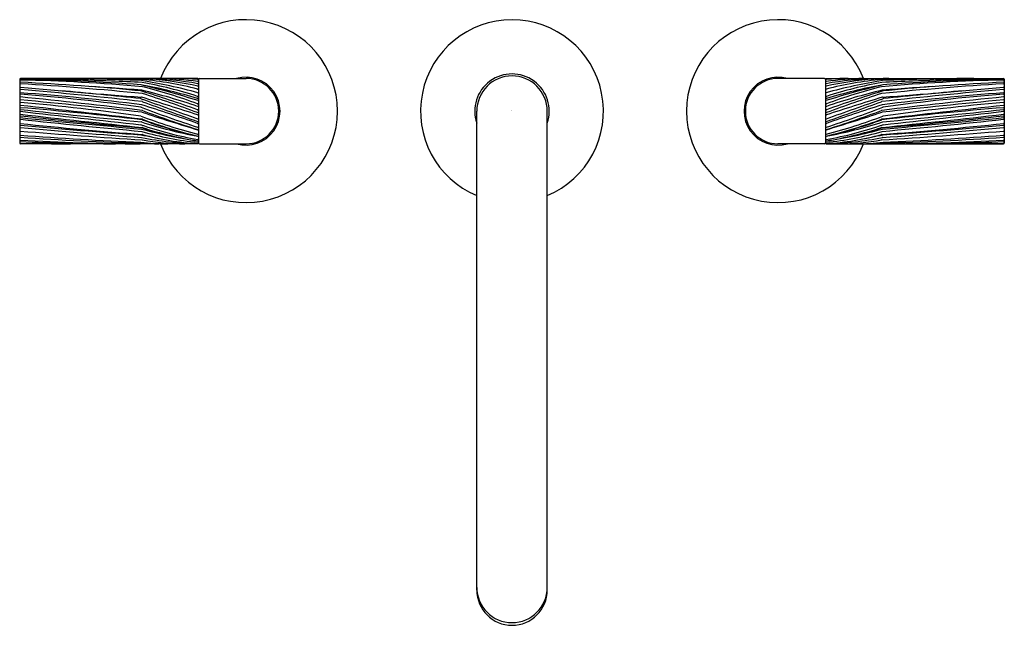
# Model space of a CAD drawing. Extents: x 5410.6 to 5425.4, y -21.2 to -12.1.
import ezdxf

# ---------------------------------------------------------------- set-up
doc = ezdxf.new("R2010")
doc.units = 0
doc.header["$LTSCALE"] = 0.64311
doc.layers.get('0').update_dxf_attribs({"color": 255, "linetype": 'CONTINUOUS'})
doc.layers.get('DEFPOINTS').update_dxf_attribs({"linetype": 'CONTINUOUS'})
doc.styles.get("Standard").update_dxf_attribs({"font": 'txt', "width": 0.8})

msp = doc.modelspace()

# ---------------------------------------------------------------- linework, layer by layer
for p, q in [((5410.591, -12.988), (5410.591, -13.946)), ((5413.268, -12.976), (5410.603, -12.976)), ((5413.28, -12.988), (5413.28, -13.946)), ((5413.294, -12.976), (5413.995, -12.976)), ((5422.696, -12.976), (5421.995, -12.976)), ((5422.71, -12.988), (5422.71, -13.946)), ((5422.722, -12.976), (5425.387, -12.976)), ((5425.399, -12.988), (5425.399, -13.946)), ((5417.465, -20.666), (5417.465, -13.467)), ((5418.525, -20.666), (5418.525, -13.467)), ((5413.268, -13.958), (5410.603, -13.958)), ((5413.294, -13.958), (5413.995, -13.958)), ((5422.696, -13.958), (5421.995, -13.958)), ((5422.722, -13.958), (5425.387, -13.958))]:
    msp.add_line(p, q)
for centre, radius, start, end in [((5413.995, -13.467), 1.375, 200.9332, 159.0668), ((5417.995, -13.467), 1.375, 292.672, 247.328), ((5421.995, -13.467), 1.375, 20.9332, 339.0668), ((5410.603, -12.988), 0.012, 90, 180), ((5410.601, -12.993), 0.01, 89.6888, 180), ((5410.601, -12.996), 0.01, 88.7857, 180), ((5410.601, -13.009), 0.01, 88.8442, 180), ((5410.601, -13.04), 0.01, 86.628, 180), ((5410.392, -51.457), 38.474, 87.6499, 89.6888), ((5409.84, -48.905), 35.927, 85.8897, 88.7857), ((5410.076, -39.015), 26.021, 84.7974, 88.8442), ((5402.638, -148.193), 135.397, 85.8537, 86.628), ((5410.798, -54.434), 41.459, 87.7528, 89.6532), ((5411.563, -50.969), 37.986, 88.6858, 89.9468), ((5410.212, -55.834), 42.855, 87.0304, 87.6499), ((5412.281, -17.136), 4.16, 86.22, 89.3606), ((5412.423, -13.017), 0.01, 81.0294, 87.7528), ((5411.244, -20.486), 7.571, 74.4619, 81.0294), ((5412.051, -17.672), 4.695, 74.9905, 85.3199), ((5412.434, -13.003), 0.01, 85.3199, 88.6858), ((5412.512, -17.026), 4.043, 79.1676, 89.8307), ((5412.112, -18.343), 5.377, 77.5419, 85.2743), ((5412.588, -17.942), 4.968, 82.0934, 88.5935), ((5412.926, -16.756), 3.78, 84.7663, 89.7676), ((5413.54, -5.438), 7.55, 266.8268, 267.9518), ((5413.268, -12.988), 0.012, 0, 90), ((5413.27, -12.993), 0.01, 0, 87.9518), ((5413.27, -13.002), 0.01, 0, 84.7663), ((5413.27, -13.032), 0.01, 0, 82.0934), ((5413.294, -12.99), 0.014, 90, 180), ((5413.995, -13.467), 0.511, 253.9169, 106.0831), ((5413.995, -13.467), 0.491, 270, 90), ((5417.995, -13.467), 0.56, 341.1608, 198.8392), ((5417.995, -13.467), 0.53, 0, 180), ((5421.995, -13.467), 0.511, 73.9169, 286.0831), ((5421.995, -13.467), 0.491, 90, 270), ((5422.696, -12.99), 0.014, 360, 90), ((5422.722, -12.988), 0.012, 90, 180), ((5422.72, -12.993), 0.01, 92.0482, 180), ((5422.72, -13.002), 0.01, 95.2337, 180), ((5422.72, -13.032), 0.01, 97.9066, 180), ((5424.745, -20.486), 7.571, 98.9706, 105.5381), ((5423.402, -17.942), 4.968, 91.4065, 97.9066), ((5423.478, -17.026), 4.043, 90.1693, 100.8324), ((5423.878, -18.343), 5.377, 94.7257, 102.4581), ((5423.064, -16.756), 3.78, 90.2324, 95.2337), ((5422.45, -5.438), 7.55, 272.0482, 273.1732), ((5423.938, -17.672), 4.695, 94.6801, 105.0095), ((5423.709, -17.136), 4.16, 90.6394, 93.78), ((5425.913, -39.015), 26.021, 91.1558, 95.2026), ((5423.556, -13.003), 0.01, 91.3142, 94.6801), ((5424.427, -50.969), 37.986, 90.0532, 91.3142), ((5425.777, -55.834), 42.855, 92.3501, 92.9696), ((5433.352, -148.193), 135.397, 93.372, 94.1463), ((5423.566, -13.017), 0.01, 92.2472, 98.9706), ((5425.192, -54.434), 41.459, 90.3468, 92.2472), ((5426.15, -48.905), 35.927, 91.2143, 94.1103), ((5425.598, -51.457), 38.474, 90.3112, 92.3501), ((5425.387, -12.988), 0.012, 0, 90), ((5425.389, -13.04), 0.01, 0, 93.372), ((5425.389, -12.993), 0.01, 0, 90.3112), ((5425.389, -12.996), 0.01, 0, 91.2143), ((5425.389, -13.009), 0.01, 0, 91.1558), ((5410.601, -13.065), 0.01, 86.459, 180), ((5410.601, -13.116), 0.01, 84.7984, 180), ((5410.601, -13.152), 0.01, 85.066, 180), ((5407.5, -63.179), 50.22, 84.3612, 86.459), ((5421.213, 103.452), 117.04, 264.79841, 265.69383), ((5404.241, -86.824), 73.956, 83.63955, 85.06604), ((5404.301, -89.217), 76.37, 83.90187, 84.81304), ((5409.07, -46.656), 33.659, 84.2968, 85.5596), ((5412.413, -13.174), 0.01, 73.1604, 84.2968), ((5412.414, -13.081), 0.01, 76.4408, 85.8897), ((5407.722, -28.674), 16.205, 69.9923, 73.1604), ((5409.414, -25.52), 12.806, 72.4633, 76.4408), ((5412.427, -13.16), 0.01, 76.1998, 85.8537), ((5409.957, -23.217), 10.365, 71.3765, 76.1998), ((5412.432, -13.047), 0.01, 80.0178, 87.0304), ((5411.382, -19.014), 6.069, 71.9051, 80.0178), ((5412.435, -13.11), 0.01, 75.701, 84.7974), ((5410.276, -21.58), 8.751, 70.0183, 75.701), ((5411.113, -20.328), 7.372, 73.0088, 79.6453), ((5413.27, -13.128), 0.01, 254.9905, 0), ((5413.27, -13.065), 0.01, 0, 79.1676), ((5413.27, -13.103), 0.01, 0, 77.5419), ((5422.72, -13.065), 0.01, 100.8324, 180), ((5422.72, -13.103), 0.01, 102.4581, 180), ((5422.72, -13.128), 0.01, 180, 285.0095), ((5426.575, -25.52), 12.806, 103.5592, 107.5367), ((5424.608, -19.014), 6.069, 99.9822, 108.0949), ((5424.877, -20.328), 7.372, 100.3547, 106.9912), ((5425.714, -21.58), 8.751, 104.299, 109.9817), ((5426.033, -23.217), 10.365, 103.8002, 108.6235), ((5428.268, -28.674), 16.205, 106.8396, 110.0077), ((5423.555, -13.11), 0.01, 95.2026, 104.299), ((5428.49, -63.179), 50.22, 93.541, 95.6388), ((5423.558, -13.047), 0.01, 92.9696, 99.9822), ((5431.749, -86.824), 73.956, 94.93396, 96.36045), ((5423.563, -13.16), 0.01, 94.1463, 103.8002), ((5414.777, 103.452), 117.04, 274.30617, 275.20159), ((5423.575, -13.081), 0.01, 94.1103, 103.5592), ((5423.576, -13.174), 0.01, 95.7032, 106.8396), ((5426.92, -46.656), 33.659, 94.4404, 95.7032), ((5431.689, -89.217), 76.37, 95.18696, 96.09813), ((5425.389, -13.065), 0.01, 0, 93.541), ((5425.389, -13.116), 0.01, 0, 95.2016), ((5425.389, -13.152), 0.01, 0, 94.934), ((5410.601, -13.181), 0.01, 180, 265.7886), ((5410.601, -13.224), 0.01, 85.7282, 180), ((5410.601, -13.243), 0.01, 180, 264.2062), ((5410.601, -13.286), 0.01, 180, 264.4363), ((5407.88, -50.129), 37.038, 82.9501, 85.7886), ((5399.767, -120.013), 107.308, 83.22085, 84.20617), ((5391.828, -206.003), 193.619, 83.89297, 84.43631), ((5408.52, -41.077), 27.941, 81.9881, 85.7282), ((5412.413, -13.289), 0.01, 70.3566, 83.9019), ((5468.67, 144.323), 167.341, 250.35663, 250.6655), ((5412.424, -13.268), 0.01, 73.1401, 85.6938), ((5402.606, -45.665), 33.863, 71.6491, 73.1401), ((5412.433, -13.212), 0.01, 72.2428, 84.3612), ((5412.433, -13.333), 0.01, 70.0551, 83.6395), ((5406.706, -31.097), 18.79, 69.5643, 72.2428), ((5450.505, 91.582), 111.6, 250.05509, 250.50781), ((5413.27, -13.236), 0.01, 251.9051, 360), ((5413.27, -13.268), 0.01, 253.0088, 0), ((5413.27, -13.201), 0.01, 0, 74.4619), ((5413.27, -13.319), 0.01, 0, 72.4633), ((5422.72, -13.201), 0.01, 105.5381, 180), ((5422.72, -13.236), 0.01, 180, 288.0949), ((5422.72, -13.268), 0.01, 180, 286.9912), ((5422.72, -13.319), 0.01, 107.5367, 180), ((5429.284, -31.097), 18.79, 107.7572, 110.4357), ((5433.384, -45.665), 33.863, 106.8599, 108.3509), ((5367.319, 144.323), 167.341, 289.3345, 289.64337), ((5385.485, 91.582), 111.6, 289.49219, 289.94491), ((5423.556, -13.212), 0.01, 95.6388, 107.7572), ((5423.557, -13.333), 0.01, 96.3605, 109.9449), ((5436.222, -120.013), 107.308, 95.79383, 96.77915), ((5423.566, -13.268), 0.01, 94.3062, 106.8599), ((5444.161, -206.003), 193.619, 95.56369, 96.10703), ((5428.109, -50.129), 37.038, 94.2114, 97.0499), ((5423.577, -13.289), 0.01, 96.0981, 109.6434), ((5427.469, -41.077), 27.941, 94.2718, 98.0119), ((5425.389, -13.224), 0.01, 360, 94.2718), ((5425.389, -13.181), 0.01, 274.2114, 360), ((5425.389, -13.243), 0.01, 275.7938, 0), ((5425.389, -13.286), 0.01, 275.5637, 0), ((5410.601, -13.346), 0.01, 85.0867, 180), ((5410.601, -13.371), 0.01, 180, 263.6219), ((5410.601, -13.405), 0.01, 180, 265.4008), ((5410.601, -13.452), 0.01, 83.9937, 180), ((5410.601, -13.479), 0.01, 83.4268, 180), ((5340.792, -637.883), 628.392, 83.453577, 83.621897), ((5406.712, -61.744), 48.485, 83.2252, 85.4008), ((5407.767, -46.309), 33.094, 81.9268, 85.0867), ((5443.72, 301.32), 316.5, 263.99369, 264.32458), ((5435.814, 205.328), 220.245, 263.42675, 263.90093), ((5412.413, -13.419), 0.01, 69.3741, 81.9881), ((5419.592, 5.654), 20.369, 249.3741, 251.9078), ((5412.425, -13.381), 0.01, 72.3067, 82.9501), ((5401.379, -48.006), 36.354, 70.9138, 72.3067), ((5412.433, -13.465), 0.01, 69.2112, 83.2208), ((5417.385, -0.42), 13.944, 249.2112, 252.8199), ((5413.27, -13.347), 0.01, 250.0183, 360), ((5413.27, -13.438), 0.01, 249.9923, 0), ((5413.27, -13.385), 0.01, 251.3765, 0), ((5422.72, -13.347), 0.01, 180, 289.9817), ((5422.72, -13.385), 0.01, 180, 288.6235), ((5422.72, -13.438), 0.01, 180, 290.0077), ((5434.611, -48.006), 36.354, 107.6933, 109.0862), ((5416.397, 5.654), 20.369, 288.0922, 290.6259), ((5418.604, -0.42), 13.944, 287.1801, 290.7888), ((5423.557, -13.465), 0.01, 96.7792, 110.7888), ((5495.197, -637.883), 628.392, 96.378103, 96.546423), ((5429.277, -61.744), 48.485, 94.5992, 96.7748), ((5423.565, -13.381), 0.01, 97.0499, 107.6933), ((5392.27, 301.32), 316.5, 275.67542, 276.00631), ((5423.576, -13.419), 0.01, 98.0119, 110.6259), ((5428.222, -46.309), 33.094, 94.9133, 98.0732), ((5400.175, 205.328), 220.245, 276.09907, 276.57325), ((5425.389, -13.346), 0.01, 0, 94.9133), ((5425.389, -13.452), 0.01, 0, 96.0063), ((5425.389, -13.479), 0.01, 0, 96.5732), ((5425.389, -13.371), 0.01, 276.3781, 0), ((5425.389, -13.405), 0.01, 274.5992, 0), ((5410.601, -13.504), 0.01, 180, 263.566), ((5410.601, -13.527), 0.01, 180, 263.6367), ((5410.601, -13.574), 0.01, 84.1874, 180), ((5410.601, -13.599), 0.01, 83.7213, 180), ((5432.449, 180.232), 194.974, 263.56596, 264.10819), ((5418.859, 60.523), 74.519, 263.63667, 265.05135), ((5422.852, 106.772), 120.958, 264.18737, 265.05274), ((5420.884, 79.859), 94.011, 263.72128, 264.8388), ((5412.414, -13.552), 0.01, 69.4576, 81.9268), ((5415.56, -5.155), 8.957, 249.4576, 255.1676), ((5412.426, -13.492), 0.01, 71.8316, 83.893), ((5423.834, 21.272), 36.578, 251.8316, 253.2083), ((5412.431, -13.607), 0.01, 70.1717, 83.2252), ((5412.433, -13.598), 0.01, 69.8536, 83.4536), ((5414.762, -7.143), 6.861, 250.1717, 256.6926), ((5415.088, -6.361), 7.699, 249.8536, 256.3211), ((5413.27, -13.48), 0.01, 249.5643, 0), ((5413.27, -13.515), 0.01, 251.6491, 0), ((5413.27, -13.571), 0.01, 250.6655, 0), ((5413.27, -13.612), 0.01, 250.5078, 360), ((5422.72, -13.48), 0.01, 180, 290.4357), ((5422.72, -13.515), 0.01, 180, 288.3509), ((5422.72, -13.571), 0.01, 180, 289.3345), ((5422.72, -13.612), 0.01, 180, 289.4922), ((5420.429, -5.155), 8.957, 284.8324, 290.5424), ((5420.902, -6.361), 7.699, 283.6789, 290.1464), ((5412.155, 21.272), 36.578, 286.7917, 288.1684), ((5421.228, -7.143), 6.861, 283.3074, 289.8283), ((5423.557, -13.598), 0.01, 96.5464, 110.1464), ((5403.541, 180.232), 194.974, 275.89181, 276.43404), ((5423.559, -13.607), 0.01, 96.7748, 109.8283), ((5417.131, 60.523), 74.519, 274.94865, 276.36333), ((5423.564, -13.492), 0.01, 96.107, 108.1684), ((5415.106, 79.859), 94.011, 275.1612, 276.27872), ((5413.138, 106.772), 120.958, 274.94726, 275.81263), ((5423.576, -13.552), 0.01, 98.0732, 110.5424), ((5425.389, -13.574), 0.01, 0, 95.8126), ((5425.389, -13.599), 0.01, 0, 96.2787), ((5425.389, -13.504), 0.01, 276.434, 0), ((5425.389, -13.527), 0.01, 276.3633, 0), ((5410.601, -13.642), 0.01, 180, 264.0156), ((5410.601, -13.688), 0.01, 84.7285, 180), ((5410.601, -13.721), 0.01, 84.4152, 180), ((5410.601, -13.756), 0.01, 180, 265.3848), ((5417.31, 50.353), 64.356, 264.01561, 265.65531), ((5418.872, 88.705), 102.805, 265.38479, 266.41031), ((5416.996, 55.623), 69.596, 264.72845, 266.22499), ((5416.573, 47.349), 61.351, 264.41523, 266.12262), ((5412.413, -13.68), 0.01, 70.9554, 83.9009), ((5414.307, -8.191), 5.797, 250.9554, 259.6709), ((5412.419, -13.638), 0.01, 72.3719, 84.3246), ((5412.42, -13.745), 0.01, 74.5178, 85.0527), ((5414.724, -6.386), 7.6, 252.3719, 258.9553), ((5414.309, -6.924), 7.068, 254.5178, 261.5307), ((5412.43, -13.728), 0.01, 72.5008, 85.0514), ((5413.938, -8.944), 5.006, 252.5008, 257.466), ((5412.433, -13.722), 0.01, 71.8157, 84.1082), ((5414.099, -8.651), 5.328, 251.8157, 261.0285), ((5413.27, -13.641), 0.01, 250.9138, 0), ((5413.27, -13.698), 0.01, 251.9078, 0), ((5413.27, -13.732), 0.01, 252.8199, 0), ((5413.27, -13.737), 0.01, 253.2083, 0), ((5422.72, -13.641), 0.01, 180, 289.0862), ((5422.72, -13.698), 0.01, 180, 288.0922), ((5422.72, -13.732), 0.01, 180, 287.1801), ((5422.72, -13.737), 0.01, 180, 286.7917), ((5421.891, -8.651), 5.328, 278.9715, 288.1843), ((5421.68, -6.924), 7.068, 278.4693, 285.4822), ((5421.266, -6.386), 7.6, 281.0447, 287.6281), ((5421.682, -8.191), 5.797, 280.3291, 289.0446), ((5422.051, -8.944), 5.006, 282.534, 287.4992), ((5423.556, -13.722), 0.01, 95.8918, 108.1843), ((5417.117, 88.705), 102.805, 273.58969, 274.61521), ((5418.68, 50.353), 64.356, 274.34469, 275.98439), ((5423.56, -13.728), 0.01, 94.9486, 107.4992), ((5419.417, 47.349), 61.351, 273.87738, 275.58477), ((5423.57, -13.638), 0.01, 95.6754, 107.6281), ((5423.57, -13.745), 0.01, 94.9473, 105.4822), ((5423.577, -13.68), 0.01, 96.0991, 109.0446), ((5418.994, 55.623), 69.596, 273.77501, 275.27155), ((5425.389, -13.688), 0.01, 0, 95.2715), ((5425.389, -13.721), 0.01, 0, 95.5848), ((5425.389, -13.642), 0.01, 275.9844, 0), ((5425.389, -13.756), 0.01, 274.6152, 0), ((5410.601, -13.818), 0.01, 180, 265.5709), ((5410.601, -13.849), 0.01, 180, 266.1277), ((5410.601, -13.894), 0.01, 180, 267.0449), ((5410.601, -13.914), 0.01, 180, 267.7175), ((5414.235, 33.104), 47.072, 265.5709, 267.7826), ((5413.651, 31.208), 45.171, 266.1277, 268.4476), ((5412.757, 27.88), 41.84, 267.0449, 269.516), ((5412.413, -13.832), 0.01, 77.9114, 86.225), ((5415.768, 1.831), 16.008, 257.9114, 259.1829), ((5412.423, -13.872), 0.01, 77.7758, 86.1226), ((5413.264, -9.99), 3.961, 257.7758, 269.901), ((5412.426, -13.782), 0.01, 73.4872, 84.8388), ((5413.685, -9.532), 4.422, 253.4872, 264.5957), ((5412.433, -13.828), 0.01, 74.9652, 85.6553), ((5412.435, -13.908), 0.01, 79.8848, 86.4103), ((5413.504, -9.843), 4.117, 254.9652, 266.7335), ((5413.121, -10.064), 3.895, 259.8848, 269.2823), ((5413.27, -13.805), 0.01, 255.1676, 0), ((5413.27, -13.832), 0.01, 256.3211, 0), ((5413.27, -13.835), 0.01, 258.9553, 0), ((5413.27, -13.884), 0.01, 259.6709, 0), ((5413.27, -13.904), 0.01, 261.0285, 0), ((5413.27, -13.905), 0.01, 261.5307, 0), ((5422.72, -13.805), 0.01, 180, 284.8324), ((5422.72, -13.832), 0.01, 180, 283.6789), ((5422.72, -13.835), 0.01, 180, 281.0447), ((5422.72, -13.884), 0.01, 180, 280.3291), ((5422.72, -13.904), 0.01, 180, 278.9715), ((5422.72, -13.905), 0.01, 180, 278.4693), ((5422.486, -9.843), 4.117, 273.2665, 285.0348), ((5422.304, -9.532), 4.422, 275.4043, 286.5128), ((5422.726, -9.99), 3.961, 270.099, 282.2242), ((5422.869, -10.064), 3.895, 270.7177, 280.1152), ((5420.222, 1.831), 16.008, 280.8171, 282.0886), ((5423.555, -13.908), 0.01, 93.5897, 100.1152), ((5423.556, -13.828), 0.01, 94.3447, 105.0348), ((5423.564, -13.782), 0.01, 95.1612, 106.5128), ((5422.339, 31.208), 45.171, 271.5524, 273.8723), ((5423.566, -13.872), 0.01, 93.8774, 102.2242), ((5423.576, -13.832), 0.01, 93.775, 102.0886), ((5421.754, 33.104), 47.072, 272.2174, 274.4291), ((5423.232, 27.88), 41.84, 270.484, 272.9551), ((5425.389, -13.818), 0.01, 274.4291, 0), ((5425.389, -13.849), 0.01, 273.8723, 0), ((5425.389, -13.894), 0.01, 272.9551, 360), ((5425.389, -13.914), 0.01, 272.2825, 360), ((5410.601, -13.939), 0.01, 180, 268.723), ((5410.603, -13.946), 0.012, 180, 270), ((5412.406, 31.367), 45.327, 267.7175, 269.5279), ((5411.501, 26.457), 40.416, 268.723, 269.7924), ((5412.414, -13.943), 0.01, 83.3485, 87.7826), ((5412.858, -10.135), 3.824, 263.3485, 269.3763), ((5412.818, -8.617), 5.343, 265.8063, 268.5322), ((5412.427, -13.956), 0.01, 85.8063, 88.4476), ((5413.268, -13.946), 0.012, 270, 0), ((5413.27, -13.925), 0.01, 264.5957, 0), ((5413.27, -13.943), 0.01, 266.7335, 0), ((5413.294, -13.944), 0.014, 180, 270), ((5422.696, -13.944), 0.014, 270, 0), ((5422.72, -13.925), 0.01, 180, 275.4043), ((5422.72, -13.943), 0.01, 180, 273.2665), ((5422.722, -13.946), 0.012, 180, 270), ((5423.132, -10.135), 3.824, 270.6237, 276.6515), ((5423.171, -8.617), 5.343, 271.4678, 274.1937), ((5423.563, -13.956), 0.01, 91.5524, 94.1937), ((5423.576, -13.943), 0.01, 92.2174, 96.6515), ((5423.584, 31.367), 45.327, 270.4721, 272.2825), ((5424.488, 26.457), 40.416, 270.2076, 271.277), ((5425.387, -13.946), 0.012, 270, 0), ((5425.389, -13.939), 0.01, 271.277, 0), ((5417.995, -20.626), 0.53, 180, 0), ((5417.995, -20.666), 0.53, 180, 0)]:
    msp.add_arc(centre, radius, start, end)

# ---------------------------------------------------------------- texts
at = {"layer": 'DEFPOINTS'}
for tag, p, s in [('MODELNUMBER', (5417.986, -13.463), 'P40882-SN'), ('TRADENAME', (5417.986, -13.464), 'ONE'), ('PRODUCT', (5417.986, -13.466), 'BATHROOM SINK FAUCET')]:
    msp.add_attdef(tag, p, s, height=0.001, dxfattribs=at)

doc.saveas('drawing.dxf')
